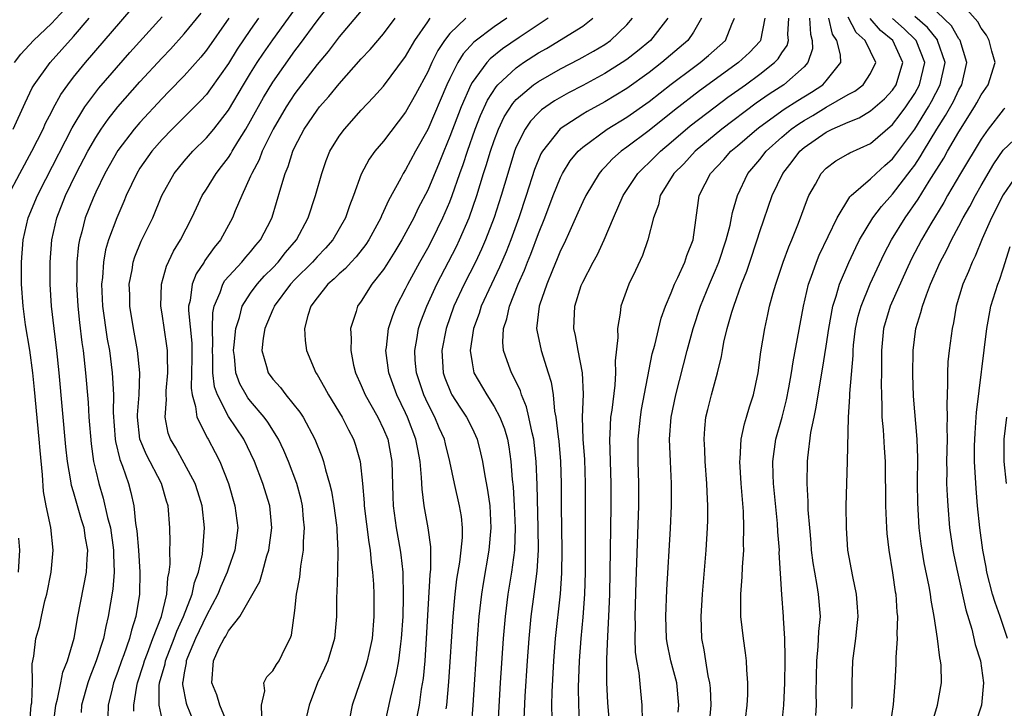
# Model space of a CAD drawing. Units: inches. Extents: x 2643000 to 2644224, y 1479000 to 1480720.
# Drawn here: x 2643722 to 2643811, y 1479431 to 1479493 of the extents above; entities that cross this region are included whole.
import ezdxf

# ---------------------------------------------------------------- set-up
doc = ezdxf.new("R2010")
doc.units = ezdxf.units.IN
doc.header["$MEASUREMENT"] = 0
doc.layers.add('LD26431479_2ft', color=242, linetype='Continuous')

msp = doc.modelspace()

# ---------------------------------------------------------------- linework, layer by layer
at = {"layer": 'LD26431479_2ft'}
for points, elevation in [([(2643732.438, 1479430.438), (2643732.45, 1479431), (2643732.706, 1479432.707), (2643732.768, 1479433), (2643733.321, 1479434.679), (2643733.405, 1479435), (2643733.683, 1479435.683), (2643734.169, 1479437), (2643734.935, 1479439), (2643735.434, 1479441), (2643735.523, 1479442.477), (2643735.65, 1479443), (2643735.719, 1479443.718), (2643735.686, 1479445), (2643735.716, 1479445.716), (2643735.692, 1479447), (2643735.552, 1479449), (2643735.409, 1479449.408), (2643734.954, 1479451), (2643733.585, 1479453.585), (2643732.99, 1479455), (2643732.789, 1479457), (2643732.79, 1479457.21), (2643732.935, 1479459), (2643732.998, 1479461), (2643732.786, 1479463), (2643732.401, 1479465), (2643732.078, 1479467), (2643732.07, 1479468.07), (2643732.037, 1479469), (2643732.289, 1479470.29), (2643732.397, 1479471), (2643732.541, 1479471.459), (2643733.121, 1479472.879), (2643734.151, 1479475), (2643734.98, 1479477), (2643736.089, 1479479), (2643737, 1479480.118), (2643737.776, 1479481), (2643739, 1479482.213), (2643739.659, 1479483), (2643741, 1479484.695), (2643742.363, 1479487), (2643743, 1479488.044), (2643743.594, 1479489), (2643744.148, 1479489.852), (2643745, 1479491.065), (2643747.835, 1479495)], 9892), ([(2643721.099, 1479477), (2643722.144, 1479479), (2643723.236, 1479481), (2643724.243, 1479483), (2643724.473, 1479483.527), (2643725, 1479484.525), (2643725.155, 1479484.845), (2643725.863, 1479486.137), (2643726.473, 1479487), (2643727, 1479487.675), (2643728.089, 1479489), (2643732.21, 1479493.79)], 9882), ([(2643721.667, 1479489), (2643722.249, 1479489.751), (2643723.384, 1479491), (2643725, 1479492.546), (2643726.19, 1479493.81)], 9878), ([(2643735, 1479429.731), (2643734.734, 1479431), (2643734.741, 1479432.741), (2643734.775, 1479433), (2643735.262, 1479434.738), (2643735.3, 1479435), (2643736.081, 1479437), (2643736.32, 1479437.68), (2643736.945, 1479439), (2643737.707, 1479441), (2643737.919, 1479442.082), (2643738.274, 1479443), (2643738.638, 1479444.638), (2643738.835, 1479447), (2643738.622, 1479449), (2643738.241, 1479450.241), (2643737.989, 1479451), (2643737, 1479452.835), (2643736.228, 1479454.228), (2643735.762, 1479455), (2643735.556, 1479455.556), (2643735.27, 1479457), (2643735.399, 1479458.601), (2643735.362, 1479459), (2643735.376, 1479459.377), (2643735.513, 1479461), (2643735.473, 1479462.527), (2643735.482, 1479463), (2643735.435, 1479463.435), (2643735, 1479466.321), (2643734.885, 1479467), (2643734.948, 1479469), (2643735.387, 1479470.613), (2643736.034, 1479471.966), (2643736.673, 1479473), (2643737.68, 1479475), (2643738.095, 1479475.905), (2643738.631, 1479477), (2643739, 1479477.572), (2643739.88, 1479479), (2643740.379, 1479479.621), (2643741, 1479480.446), (2643741.221, 1479480.779), (2643741.334, 1479481), (2643741.836, 1479481.836), (2643742.563, 1479483), (2643743, 1479483.741), (2643744.152, 1479485.848), (2643745, 1479487.239), (2643747, 1479490.08), (2643747.403, 1479490.597), (2643749, 1479492.781), (2643749.983, 1479494.017)], 9894), ([(2643797.307, 1479430.693), (2643797.341, 1479431), (2643797.346, 1479433), (2643797.414, 1479435), (2643797.674, 1479437), (2643797.812, 1479438.188), (2643797.883, 1479439), (2643797.837, 1479439.837), (2643797.747, 1479441), (2643797.396, 1479442.604), (2643796.967, 1479445), (2643796.838, 1479447), (2643796.815, 1479449), (2643796.854, 1479451), (2643796.924, 1479453), (2643797.007, 1479457), (2643797.137, 1479458.863), (2643797.142, 1479459.142), (2643797.438, 1479462.562), (2643797.44, 1479463), (2643797.482, 1479463.482), (2643797.656, 1479465), (2643797.896, 1479466.104), (2643798.147, 1479467), (2643798.977, 1479469.023), (2643800.249, 1479471.751), (2643800.905, 1479473), (2643802.14, 1479475), (2643803.318, 1479476.682), (2643804.308, 1479478.308), (2643805.628, 1479480.372), (2643805.974, 1479481), (2643807, 1479482.768), (2643808.401, 1479485), (2643808.622, 1479485.377), (2643809, 1479486.1), (2643809.645, 1479487), (2643810.27, 1479489), (2643809.975, 1479490.025), (2643809.74, 1479491), (2643809.473, 1479491.473), (2643809, 1479492.103), (2643808.698, 1479492.698), (2643807, 1479494.622)], 9936), ([(2643721.543, 1479483), (2643722.617, 1479485.383), (2643723.267, 1479486.733), (2643723.429, 1479487), (2643724.881, 1479489), (2643727, 1479491.356), (2643728.401, 1479493)], 9880), ([(2643723.017, 1479429), (2643723.175, 1479431), (2643723.216, 1479431.216), (2643723.286, 1479433), (2643723.269, 1479434.731), (2643723.421, 1479435.421), (2643723.595, 1479437), (2643723.916, 1479438.084), (2643724.095, 1479439), (2643724.403, 1479440.403), (2643724.575, 1479441), (2643724.965, 1479443), (2643725.171, 1479445), (2643724.953, 1479447.047), (2643724.538, 1479449), (2643724.287, 1479450.287), (2643724.2, 1479451.801), (2643723.976, 1479453.976), (2643723.904, 1479455), (2643723.485, 1479459.485), (2643723.318, 1479461), (2643723.048, 1479463.048), (2643722.671, 1479465.33), (2643722.433, 1479467), (2643722.292, 1479469), (2643722.288, 1479471), (2643722.448, 1479473), (2643722.912, 1479475), (2643723.734, 1479477), (2643724.495, 1479478.495), (2643726.87, 1479483.129), (2643728.019, 1479485), (2643729, 1479486.325), (2643729.298, 1479486.702), (2643732.098, 1479489.902), (2643735, 1479493.13)], 9884), ([(2643725.171, 1479429), (2643725.398, 1479431), (2643725.545, 1479431.545), (2643725.854, 1479433), (2643726.037, 1479433.963), (2643726.46, 1479435), (2643727.053, 1479437.053), (2643727.395, 1479439), (2643728.157, 1479443), (2643728.215, 1479444.215), (2643728.287, 1479445), (2643728.083, 1479446.083), (2643727.971, 1479447), (2643727.731, 1479447.731), (2643727, 1479450.265), (2643726.816, 1479450.816), (2643726.755, 1479451.245), (2643726.442, 1479453), (2643726.304, 1479454.304), (2643725.698, 1479461), (2643725.484, 1479463), (2643725.236, 1479465), (2643725.017, 1479467), (2643724.898, 1479469), (2643724.885, 1479471), (2643725.026, 1479473), (2643725.482, 1479475), (2643726.28, 1479477), (2643727.249, 1479479), (2643728.285, 1479481), (2643729, 1479482.248), (2643729.49, 1479483), (2643730.112, 1479483.889), (2643731.005, 1479485), (2643733, 1479487.258), (2643735, 1479489.429), (2643735.771, 1479490.229), (2643737, 1479491.591), (2643738.522, 1479493.478)], 9886), ([(2643741.022, 1479493), (2643739, 1479490.119), (2643738.501, 1479489.499), (2643737, 1479487.812), (2643735.62, 1479486.38), (2643735, 1479485.765), (2643733, 1479483.603), (2643732.487, 1479483), (2643731, 1479481.057), (2643729.832, 1479479), (2643729, 1479477.304), (2643728.758, 1479476.758), (2643728.059, 1479475), (2643727.74, 1479473.74), (2643727.527, 1479473), (2643727.448, 1479472.552), (2643727.304, 1479471), (2643727.285, 1479469.285), (2643727.268, 1479469), (2643727.373, 1479467), (2643727.529, 1479465.529), (2643727.748, 1479463.748), (2643727.861, 1479463), (2643728.08, 1479461), (2643728.313, 1479458.313), (2643728.392, 1479457), (2643728.592, 1479454.592), (2643728.815, 1479453), (2643729, 1479452.146), (2643729.271, 1479451), (2643729.689, 1479449.689), (2643730.071, 1479447.929), (2643730.33, 1479447), (2643730.621, 1479445), (2643730.607, 1479444.607), (2643730.66, 1479443), (2643730.541, 1479441.459), (2643730.138, 1479439), (2643729.902, 1479438.098), (2643729.69, 1479437), (2643729.057, 1479435), (2643728.464, 1479433.536), (2643728.285, 1479433), (2643727.725, 1479431), (2643727.677, 1479430.323)], 9888), ([(2643743.712, 1479493), (2643743, 1479491.994), (2643741.792, 1479490.208), (2643741, 1479488.936), (2643739.38, 1479486.62), (2643739, 1479486.138), (2643738.463, 1479485.537), (2643735.92, 1479483), (2643735, 1479482.058), (2643734.076, 1479481), (2643733, 1479479.475), (2643732.702, 1479479), (2643731.765, 1479477), (2643731.547, 1479476.453), (2643730.911, 1479475), (2643730.166, 1479473), (2643729.896, 1479472.104), (2643729.703, 1479471), (2643729.614, 1479469.614), (2643729.538, 1479469), (2643729.627, 1479467), (2643730.049, 1479464.049), (2643730.239, 1479463), (2643730.492, 1479461), (2643730.531, 1479460.531), (2643730.597, 1479459), (2643730.588, 1479457.412), (2643730.764, 1479455), (2643730.791, 1479454.791), (2643731.178, 1479453.178), (2643731.428, 1479452.572), (2643731.961, 1479451), (2643732.185, 1479450.185), (2643732.444, 1479449), (2643732.6, 1479447.4), (2643732.727, 1479446.727), (2643732.865, 1479445), (2643732.986, 1479443), (2643732.956, 1479441), (2643732.635, 1479439), (2643732.224, 1479437.776), (2643732.045, 1479437), (2643731.548, 1479435.548), (2643731.336, 1479435), (2643731, 1479434.024), (2643730.616, 1479433), (2643730.477, 1479432.477), (2643730.128, 1479431), (2643730.104, 1479429.896)], 9890), ([(2643753, 1479493.665), (2643751, 1479491.316), (2643749.99, 1479490.01), (2643749, 1479488.838), (2643747, 1479486.207), (2643746.2, 1479485), (2643745.022, 1479483), (2643744.051, 1479481), (2643743.769, 1479480.231), (2643743.103, 1479479), (2643743, 1479478.739), (2643742.203, 1479477), (2643741.608, 1479475.608), (2643741.375, 1479475), (2643740.286, 1479473), (2643739.697, 1479472.303), (2643738.871, 1479471.128), (2643738.801, 1479471), (2643738.071, 1479469.929), (2643737.702, 1479469), (2643737.523, 1479467.523), (2643737.394, 1479467), (2643737.39, 1479466.61), (2643737.671, 1479463.671), (2643737.686, 1479462.314), (2643737.666, 1479461), (2643737.624, 1479459.624), (2643737.705, 1479459), (2643738.029, 1479457.971), (2643738.138, 1479457), (2643739.096, 1479455.096), (2643739.163, 1479455), (2643739.803, 1479453.803), (2643740.217, 1479453), (2643740.991, 1479451), (2643741.571, 1479449), (2643741.829, 1479447), (2643741.583, 1479445), (2643741, 1479443.37), (2643740.884, 1479443), (2643740.298, 1479441.702), (2643740.027, 1479441), (2643739, 1479439.093), (2643738.015, 1479437), (2643737.291, 1479435.291), (2643737.183, 1479435), (2643737.175, 1479434.825), (2643737, 1479433.924), (2643736.885, 1479433.115), (2643736.852, 1479433), (2643736.851, 1479432.851), (2643737.173, 1479431.173), (2643737.231, 1479431), (2643738.044, 1479429)], 9896), ([(2643741.036, 1479429.036), (2643740.221, 1479431), (2643739.935, 1479431.935), (2643739.489, 1479433), (2643739.64, 1479435), (2643740.166, 1479436.166), (2643740.599, 1479437), (2643740.767, 1479437.233), (2643741, 1479437.717), (2643742.028, 1479439), (2643743, 1479440.681), (2643743.831, 1479442.169), (2643744.075, 1479443), (2643744.473, 1479444.473), (2643744.652, 1479445), (2643744.906, 1479447), (2643744.721, 1479449), (2643744.11, 1479451), (2643743.338, 1479453), (2643742.369, 1479455), (2643741, 1479457.063), (2643739.991, 1479459), (2643739.737, 1479459.737), (2643739.596, 1479461), (2643739.589, 1479462.411), (2643739.55, 1479463), (2643739.59, 1479463.59), (2643739.564, 1479465), (2643739.577, 1479466.423), (2643739.699, 1479467), (2643740.237, 1479468.237), (2643740.476, 1479469), (2643740.677, 1479469.323), (2643742.205, 1479471), (2643742.562, 1479471.438), (2643743, 1479471.92), (2643743.479, 1479472.521), (2643743.902, 1479473), (2643744.847, 1479474.847), (2643744.944, 1479475.056), (2643745.712, 1479477.712), (2643746.111, 1479479), (2643746.384, 1479479.616), (2643746.813, 1479481), (2643747, 1479481.399), (2643747.838, 1479483), (2643749, 1479484.705), (2643749.234, 1479485), (2643750.068, 1479485.932), (2643751, 1479487.1), (2643753, 1479489.335), (2643753.805, 1479490.195), (2643755, 1479491.609), (2643756.062, 1479493)], 9898), ([(2643744.008, 1479429.992), (2643743.979, 1479431), (2643744.29, 1479432.29), (2643744.206, 1479433), (2643744.448, 1479433.552), (2643745, 1479434.099), (2643745.337, 1479434.663), (2643745.576, 1479435), (2643746.129, 1479436.129), (2643746.578, 1479437), (2643746.685, 1479437.315), (2643747, 1479439.528), (2643747.15, 1479441), (2643747.438, 1479442.562), (2643747.536, 1479443.536), (2643747.769, 1479445), (2643747.777, 1479445.777), (2643747.867, 1479447), (2643747.783, 1479447.783), (2643747.685, 1479449), (2643747.557, 1479449.557), (2643747.171, 1479451), (2643746.41, 1479453), (2643745.996, 1479453.996), (2643745.506, 1479455), (2643744.547, 1479456.547), (2643744.216, 1479457), (2643743, 1479458.43), (2643742.751, 1479458.751), (2643742.595, 1479459), (2643742.018, 1479460.018), (2643741.667, 1479461), (2643741.54, 1479462.46), (2643741.457, 1479463), (2643741.524, 1479463.524), (2643741.654, 1479465), (2643741.992, 1479465.992), (2643742.234, 1479467), (2643743, 1479468.196), (2643743.581, 1479469), (2643744.252, 1479469.748), (2643745, 1479470.485), (2643745.486, 1479471), (2643746.15, 1479471.85), (2643747.128, 1479473), (2643748.196, 1479475), (2643748.862, 1479477), (2643749.419, 1479479), (2643749.828, 1479480.172), (2643750.169, 1479481), (2643751, 1479482.36), (2643751.467, 1479483), (2643753, 1479484.718), (2643754.113, 1479485.887), (2643755, 1479486.883), (2643757, 1479489.558), (2643757.83, 1479491), (2643759, 1479492.694), (2643759.228, 1479493)], 9900), ([(2643762.428, 1479493), (2643761, 1479491.632), (2643760.505, 1479491), (2643759.913, 1479490.087), (2643759.375, 1479489), (2643759, 1479488.181), (2643757.884, 1479486.116), (2643757, 1479484.54), (2643755, 1479481.915), (2643754.234, 1479481), (2643753.716, 1479480.284), (2643753, 1479478.943), (2643752.286, 1479477), (2643751.922, 1479476.078), (2643751.565, 1479475), (2643751, 1479473.985), (2643750.429, 1479473), (2643749.748, 1479472.251), (2643749, 1479471.48), (2643748.581, 1479471), (2643747, 1479469.429), (2643746.595, 1479469), (2643745.119, 1479467), (2643745.092, 1479466.908), (2643745, 1479466.727), (2643744.281, 1479465), (2643744.133, 1479464.133), (2643744.014, 1479463), (2643744.446, 1479461.554), (2643744.579, 1479461), (2643745, 1479460.416), (2643745.682, 1479459.682), (2643746.186, 1479459), (2643747.447, 1479457.447), (2643747.733, 1479457), (2643748.804, 1479455), (2643749.43, 1479453.43), (2643749.573, 1479453), (2643749.751, 1479452.249), (2643750.138, 1479451), (2643750.306, 1479450.307), (2643750.525, 1479449), (2643750.752, 1479447.248), (2643750.779, 1479447), (2643750.776, 1479446.776), (2643750.891, 1479445), (2643750.855, 1479443), (2643750.8, 1479441.2), (2643750.767, 1479440.768), (2643750.754, 1479439), (2643750.58, 1479437), (2643749.968, 1479435), (2643749.674, 1479434.326), (2643749.051, 1479433), (2643748.277, 1479431), (2643748.043, 1479429.957)], 9902), ([(2643766.139, 1479493), (2643765, 1479492.238), (2643763.153, 1479490.847), (2643762.208, 1479489.792), (2643761.729, 1479489), (2643761, 1479487.573), (2643760.726, 1479487), (2643759, 1479482.978), (2643757.904, 1479481), (2643757, 1479479.311), (2643756.794, 1479479), (2643756.574, 1479478.573), (2643755.441, 1479476.559), (2643755, 1479475.547), (2643754.82, 1479475.18), (2643754.755, 1479475), (2643753.675, 1479473), (2643753.408, 1479472.592), (2643752.528, 1479471.472), (2643752.075, 1479471), (2643751.574, 1479470.426), (2643751, 1479469.939), (2643750.532, 1479469.468), (2643749.972, 1479469), (2643749, 1479467.761), (2643748.445, 1479467), (2643748.158, 1479466.158), (2643747.872, 1479465), (2643747.917, 1479463.917), (2643748.04, 1479463), (2643748.894, 1479461), (2643749, 1479460.845), (2643749.683, 1479459.683), (2643750.028, 1479459), (2643751.256, 1479457), (2643751.836, 1479455.836), (2643752.289, 1479455), (2643752.471, 1479454.471), (2643752.902, 1479453), (2643753.113, 1479451), (2643753.246, 1479449.246), (2643753.25, 1479449), (2643753.67, 1479445.67), (2643753.799, 1479445), (2643753.885, 1479443.884), (2643754.012, 1479443), (2643754.085, 1479441.915), (2643754.123, 1479441), (2643754.136, 1479439), (2643753.969, 1479437), (2643753.67, 1479435.67), (2643753.536, 1479435), (2643753.421, 1479434.579), (2643753, 1479433.355), (2643752.86, 1479433), (2643752.176, 1479431), (2643751.394, 1479427)], 9904), ([(2643769.869, 1479493), (2643767.271, 1479491.271), (2643765.759, 1479490.241), (2643764.646, 1479489.354), (2643764.329, 1479489), (2643763, 1479487.193), (2643762.891, 1479487), (2643762.011, 1479485), (2643761, 1479482.333), (2643760.447, 1479481), (2643760.04, 1479479.96), (2643759, 1479477.493), (2643758.15, 1479475.85), (2643757.744, 1479475), (2643756.672, 1479473), (2643756.041, 1479471.959), (2643755.266, 1479470.734), (2643755, 1479470.324), (2643753.96, 1479469), (2643753, 1479467.472), (2643752.651, 1479467), (2643752.53, 1479466.53), (2643752.031, 1479465), (2643752.089, 1479464.088), (2643752.037, 1479463), (2643752.302, 1479461.698), (2643752.478, 1479461), (2643753, 1479459.861), (2643753.357, 1479459), (2643754.48, 1479457), (2643755, 1479455.921), (2643755.38, 1479455), (2643755.77, 1479453), (2643755.845, 1479449.845), (2643755.878, 1479449), (2643756.151, 1479447), (2643756.524, 1479445), (2643756.579, 1479444.579), (2643756.742, 1479443), (2643756.785, 1479440.785), (2643756.741, 1479439), (2643756.606, 1479437), (2643756.53, 1479436.53), (2643756.35, 1479435), (2643756.161, 1479433.839), (2643755.594, 1479431.594), (2643754.659, 1479427.34)], 9906), ([(2643758.057, 1479429.943), (2643758.241, 1479431), (2643758.444, 1479432.444), (2643758.609, 1479433.391), (2643758.756, 1479435), (2643758.899, 1479437), (2643759.225, 1479442.775), (2643759.284, 1479443.284), (2643759.278, 1479445.278), (2643759.037, 1479447), (2643758.675, 1479449), (2643758.482, 1479450.482), (2643758.446, 1479451.554), (2643758.314, 1479453), (2643758.095, 1479454.094), (2643757.937, 1479455), (2643757.17, 1479457), (2643757, 1479457.374), (2643756.198, 1479459), (2643755.475, 1479461), (2643755.224, 1479463), (2643755.27, 1479463.27), (2643755.468, 1479465), (2643755.834, 1479466.166), (2643756.169, 1479467), (2643757, 1479468.573), (2643757.2, 1479469), (2643758.293, 1479471), (2643759, 1479472.244), (2643759.4, 1479473), (2643760.379, 1479475), (2643761, 1479476.447), (2643761.213, 1479477), (2643761.905, 1479479), (2643762.198, 1479479.803), (2643762.579, 1479481), (2643763.288, 1479483), (2643763.768, 1479484.232), (2643764.393, 1479485.607), (2643765.171, 1479486.829), (2643765.331, 1479487), (2643767, 1479488.541), (2643767.664, 1479489), (2643769, 1479489.873), (2643769.719, 1479490.28), (2643773, 1479492.305), (2643773.929, 1479493)], 9908), ([(2643760.677, 1479430.677), (2643760.729, 1479431), (2643760.914, 1479433.086), (2643761.285, 1479439), (2643761.469, 1479441), (2643761.634, 1479442.366), (2643761.894, 1479443.894), (2643762.021, 1479445), (2643762.126, 1479446.126), (2643762.128, 1479447), (2643762.036, 1479448.036), (2643761.882, 1479449), (2643761.422, 1479451), (2643761.008, 1479453), (2643760.6, 1479454.6), (2643760.514, 1479455), (2643760.045, 1479456.044), (2643759.636, 1479457), (2643759, 1479458.228), (2643758.64, 1479459), (2643757.979, 1479461), (2643757.874, 1479462.126), (2643757.82, 1479463), (2643758.015, 1479464.015), (2643758.174, 1479465), (2643758.382, 1479465.618), (2643758.908, 1479467), (2643759.822, 1479469), (2643761.591, 1479472.41), (2643761.872, 1479473), (2643762.738, 1479475), (2643763.441, 1479477), (2643764.052, 1479479), (2643764.287, 1479479.713), (2643764.66, 1479481), (2643765, 1479481.983), (2643765.384, 1479483), (2643765.903, 1479484.097), (2643766.677, 1479485.324), (2643767, 1479485.67), (2643768.566, 1479487), (2643769, 1479487.306), (2643771, 1479488.455), (2643772.676, 1479489.325), (2643773.962, 1479490.038), (2643775, 1479490.637), (2643775.525, 1479491), (2643777, 1479492.425), (2643777.493, 1479493)], 9910), ([(2643780.681, 1479493), (2643779.133, 1479491), (2643777.966, 1479490.034), (2643777, 1479489.288), (2643776.578, 1479489), (2643775, 1479488.005), (2643773, 1479486.927), (2643771.73, 1479486.27), (2643770.454, 1479485.546), (2643769.269, 1479484.731), (2643769, 1479484.473), (2643768.282, 1479483.718), (2643767.791, 1479483), (2643767, 1479481.395), (2643766.844, 1479481), (2643766.234, 1479479), (2643765.648, 1479477), (2643764.995, 1479475.005), (2643764.219, 1479473), (2643763.853, 1479472.147), (2643763.307, 1479471), (2643762.298, 1479469), (2643761.372, 1479467), (2643760.651, 1479465), (2643760.263, 1479463), (2643760.402, 1479461), (2643760.555, 1479460.555), (2643761.118, 1479459.118), (2643761.18, 1479459), (2643761.89, 1479457.89), (2643762.49, 1479457), (2643763, 1479455.987), (2643763.467, 1479455), (2643763.782, 1479453.782), (2643763.942, 1479453), (2643764.114, 1479451.886), (2643764.407, 1479450.407), (2643764.599, 1479449), (2643764.703, 1479447), (2643764.527, 1479445), (2643764.008, 1479441.992), (2643763.851, 1479441), (2643763.624, 1479439), (2643763.469, 1479437), (2643763.08, 1479431), (2643762.935, 1479429.065)], 9912), ([(2643783.734, 1479493), (2643783, 1479491.749), (2643782.501, 1479491), (2643780.147, 1479489), (2643779, 1479488.109), (2643777, 1479486.667), (2643775, 1479485.462), (2643773.405, 1479484.595), (2643773, 1479484.348), (2643770.974, 1479483.026), (2643769.368, 1479481), (2643769.233, 1479480.767), (2643768.656, 1479479.345), (2643767.903, 1479477), (2643767.231, 1479475), (2643766.494, 1479473), (2643766.073, 1479471.927), (2643765.476, 1479470.524), (2643764.747, 1479469), (2643763.829, 1479467), (2643763.637, 1479466.363), (2643763.125, 1479465), (2643762.829, 1479463), (2643763, 1479461.891), (2643763.174, 1479461), (2643764.327, 1479459), (2643765, 1479457.968), (2643765.518, 1479457), (2643765.931, 1479455.931), (2643766.196, 1479455), (2643766.321, 1479454.321), (2643766.509, 1479453), (2643766.631, 1479451.37), (2643766.714, 1479450.713), (2643766.819, 1479449), (2643766.897, 1479447), (2643766.825, 1479445), (2643766.573, 1479443), (2643766.248, 1479441), (2643765.986, 1479439), (2643765.811, 1479437), (2643765.541, 1479433), (2643765.292, 1479428.708)], 9914), ([(2643767.727, 1479429.727), (2643767.818, 1479431.818), (2643768.012, 1479435), (2643768.157, 1479437), (2643768.357, 1479439), (2643768.629, 1479441), (2643768.894, 1479443.106), (2643768.998, 1479445), (2643768.983, 1479447), (2643768.888, 1479450.888), (2643768.8, 1479453), (2643768.573, 1479455), (2643768.424, 1479455.576), (2643768.136, 1479457), (2643767.929, 1479457.93), (2643767.471, 1479459), (2643767.367, 1479459.368), (2643766.726, 1479460.726), (2643766.557, 1479461), (2643766.339, 1479461.661), (2643765.852, 1479463), (2643765.779, 1479463.778), (2643765.833, 1479465), (2643766.136, 1479465.864), (2643766.373, 1479467), (2643767.178, 1479469), (2643767.738, 1479470.262), (2643768.014, 1479471), (2643768.302, 1479471.698), (2643769, 1479473.564), (2643769.584, 1479475), (2643770.344, 1479477), (2643771, 1479478.625), (2643771.186, 1479479), (2643771.876, 1479480.124), (2643772.586, 1479481), (2643773, 1479481.38), (2643775.211, 1479483), (2643777, 1479484.08), (2643779, 1479485.481), (2643781, 1479487.047), (2643783, 1479488.568), (2643783.603, 1479489), (2643784.368, 1479489.632), (2643785.902, 1479491), (2643786.486, 1479492.486), (2643786.722, 1479493)], 9916), ([(2643789.464, 1479493), (2643789.079, 1479491), (2643789.049, 1479490.951), (2643788.072, 1479489.928), (2643787.081, 1479489), (2643783.549, 1479486.452), (2643781.297, 1479484.703), (2643779, 1479482.859), (2643777, 1479481.369), (2643776.477, 1479481), (2643775.69, 1479480.31), (2643775, 1479479.565), (2643774.715, 1479479.285), (2643774.484, 1479479), (2643773.271, 1479477), (2643773, 1479476.438), (2643772.568, 1479475.432), (2643771.827, 1479473.827), (2643771.32, 1479472.68), (2643771, 1479472.047), (2643770.703, 1479471.297), (2643770.258, 1479470.257), (2643769.755, 1479469), (2643769.097, 1479467.097), (2643769.068, 1479467), (2643768.836, 1479465), (2643768.849, 1479464.849), (2643769.236, 1479463), (2643769.892, 1479461), (2643770.153, 1479460.153), (2643770.32, 1479459), (2643770.459, 1479457.541), (2643770.576, 1479457), (2643770.776, 1479455.224), (2643770.834, 1479454.834), (2643770.996, 1479453), (2643771.06, 1479451), (2643771.066, 1479448.935), (2643771.116, 1479445), (2643771.093, 1479442.907), (2643770.96, 1479441.04), (2643770.51, 1479437), (2643770.359, 1479435), (2643770.211, 1479432.211), (2643770.188, 1479431), (2643770.207, 1479429.793)], 9918), ([(2643772.743, 1479429), (2643772.654, 1479431), (2643772.635, 1479432.634), (2643772.72, 1479435), (2643772.865, 1479437), (2643773.051, 1479438.949), (2643773.202, 1479441), (2643773.258, 1479443), (2643773.26, 1479451), (2643773.181, 1479453.181), (2643773.054, 1479455), (2643772.998, 1479457.002), (2643773.061, 1479459.061), (2643772.991, 1479460.991), (2643772.6, 1479463), (2643772.358, 1479464.357), (2643772.187, 1479465), (2643772.28, 1479467), (2643772.866, 1479468.866), (2643773, 1479469.191), (2643773.951, 1479471), (2643774.326, 1479471.674), (2643774.948, 1479473), (2643775.789, 1479475), (2643776.667, 1479477), (2643777.986, 1479479), (2643778.485, 1479479.515), (2643779, 1479479.974), (2643780.023, 1479481), (2643781, 1479481.815), (2643782.716, 1479483.284), (2643784.98, 1479485.02), (2643786.128, 1479485.872), (2643787.71, 1479487), (2643789, 1479487.964), (2643790.335, 1479489), (2643790.664, 1479489.336), (2643791, 1479489.873), (2643791.467, 1479490.533), (2643791.584, 1479491), (2643791.542, 1479491.541), (2643791.64, 1479493)], 9920), ([(2643793.48, 1479493), (2643793.57, 1479491.57), (2643793.736, 1479491), (2643793.753, 1479490.247), (2643793.343, 1479489), (2643793, 1479488.617), (2643791.173, 1479487), (2643789.841, 1479486.159), (2643788.664, 1479485.336), (2643785.561, 1479483), (2643783.157, 1479481), (2643782.124, 1479479.876), (2643781.244, 1479479), (2643780.012, 1479477), (2643779.837, 1479476.163), (2643779.389, 1479475), (2643778.901, 1479473), (2643778.403, 1479471.597), (2643777.764, 1479470.236), (2643777.157, 1479469), (2643776.451, 1479467), (2643776.389, 1479466.389), (2643776.137, 1479465), (2643776.172, 1479464.172), (2643775.935, 1479462.065), (2643775.967, 1479461), (2643775.896, 1479459.896), (2643775.626, 1479457.626), (2643775.528, 1479457), (2643775.46, 1479455.46), (2643775.417, 1479455), (2643775.547, 1479451), (2643775.543, 1479449), (2643775.43, 1479441), (2643775.346, 1479439), (2643775.231, 1479437.231), (2643775.143, 1479435.143), (2643775.16, 1479434.84), (2643775.162, 1479433), (2643775.245, 1479431.245), (2643775.419, 1479429)], 9922), ([(2643778.394, 1479429.606), (2643778.381, 1479431), (2643778.248, 1479432.248), (2643778.098, 1479433.902), (2643777.887, 1479435), (2643777.773, 1479435.773), (2643777.734, 1479437), (2643777.762, 1479438.238), (2643777.745, 1479439), (2643777.836, 1479442.164), (2643778.073, 1479449), (2643778.088, 1479451), (2643778.018, 1479453), (2643778.004, 1479455), (2643778.218, 1479457), (2643778.328, 1479457.672), (2643779.287, 1479462.713), (2643779.508, 1479463.508), (2643780.077, 1479465.923), (2643780.471, 1479467), (2643781, 1479468.227), (2643781.305, 1479469), (2643781.6, 1479469.6), (2643782.233, 1479471), (2643782.418, 1479471.582), (2643782.981, 1479473), (2643783.451, 1479476.549), (2643783.536, 1479477), (2643784.059, 1479478.059), (2643784.548, 1479479), (2643785.745, 1479480.255), (2643786.396, 1479481), (2643787, 1479481.498), (2643788.733, 1479483), (2643789, 1479483.203), (2643791.206, 1479484.794), (2643792.427, 1479485.573), (2643793.67, 1479486.33), (2643794.696, 1479487), (2643795, 1479487.348), (2643796.323, 1479489), (2643796.299, 1479489.701), (2643795.97, 1479491), (2643795.582, 1479491.582), (2643795.228, 1479493)], 9924), ([(2643781.628, 1479430.372), (2643781.678, 1479431), (2643781.494, 1479433), (2643780.978, 1479435), (2643780.63, 1479436.63), (2643780.575, 1479437), (2643780.501, 1479439), (2643780.597, 1479441.403), (2643780.931, 1479446.931), (2643781.033, 1479449), (2643781.037, 1479451), (2643780.922, 1479453), (2643780.838, 1479455), (2643780.985, 1479457), (2643781.402, 1479459), (2643782.429, 1479463), (2643782.972, 1479465), (2643783.642, 1479467), (2643784.46, 1479469), (2643785, 1479470.25), (2643785.301, 1479471), (2643785.962, 1479473), (2643786.316, 1479474.315), (2643786.454, 1479475), (2643786.529, 1479475.471), (2643786.975, 1479477), (2643787.936, 1479479), (2643789, 1479480.256), (2643789.58, 1479481), (2643791, 1479482.281), (2643791.834, 1479483), (2643792.515, 1479483.485), (2643793, 1479483.78), (2643793.781, 1479484.219), (2643795, 1479484.966), (2643797, 1479486.123), (2643797.577, 1479486.423), (2643798.331, 1479487), (2643799, 1479488.008), (2643799.476, 1479489), (2643798.537, 1479491), (2643797.724, 1479491.724), (2643797, 1479493.113)], 9926), ([(2643784.43, 1479429), (2643784.599, 1479431), (2643784.539, 1479432.539), (2643784.501, 1479433), (2643784.351, 1479433.65), (2643784.124, 1479435), (2643783.983, 1479435.983), (2643783.78, 1479437), (2643783.714, 1479439), (2643783.82, 1479441), (2643784.145, 1479445), (2643784.277, 1479447), (2643784.303, 1479447.697), (2643784.308, 1479449), (2643784.242, 1479450.242), (2643784.226, 1479451), (2643784.079, 1479453), (2643784.05, 1479454.05), (2643783.981, 1479455), (2643784.029, 1479455.971), (2643784.138, 1479457), (2643784.302, 1479457.698), (2643784.625, 1479459), (2643785.181, 1479461), (2643785.536, 1479462.464), (2643785.62, 1479463), (2643785.765, 1479463.765), (2643786.063, 1479465), (2643786.482, 1479466.482), (2643786.653, 1479467), (2643787.362, 1479469), (2643787.826, 1479470.174), (2643788.089, 1479471), (2643788.77, 1479473), (2643789, 1479473.746), (2643790.12, 1479477), (2643791.081, 1479479), (2643791.932, 1479480.068), (2643792.614, 1479481), (2643793, 1479481.334), (2643795, 1479482.734), (2643795.547, 1479483), (2643797, 1479483.638), (2643797.974, 1479484.026), (2643799, 1479484.64), (2643800.268, 1479485.732), (2643801, 1479486.528), (2643801.32, 1479487), (2643801.931, 1479489), (2643801.015, 1479491), (2643799.903, 1479491.903), (2643798.984, 1479492.984)], 9928), ([(2643787.724, 1479429.724), (2643787.856, 1479431), (2643787.916, 1479431.916), (2643787.935, 1479433), (2643787.828, 1479434.172), (2643787.812, 1479435), (2643787.722, 1479435.722), (2643787.521, 1479437), (2643787.294, 1479439), (2643787.279, 1479439.278), (2643787.296, 1479441), (2643787.424, 1479442.576), (2643787.447, 1479443.447), (2643787.559, 1479445), (2643787.541, 1479445.541), (2643787.572, 1479447), (2643787.516, 1479448.484), (2643787.312, 1479451), (2643787.193, 1479453), (2643787.218, 1479453.218), (2643787.317, 1479455), (2643787.611, 1479456.389), (2643787.813, 1479457), (2643788.078, 1479457.922), (2643788.441, 1479459), (2643788.855, 1479461), (2643789.105, 1479462.895), (2643789.446, 1479465), (2643789.74, 1479466.26), (2643789.893, 1479467), (2643790.211, 1479468.211), (2643790.44, 1479469), (2643791.104, 1479471), (2643791.617, 1479472.383), (2643791.895, 1479473), (2643792.51, 1479474.51), (2643793.3, 1479476.7), (2643793.444, 1479477), (2643794.028, 1479478.028), (2643794.545, 1479479), (2643795, 1479479.478), (2643795.864, 1479480.136), (2643797, 1479480.752), (2643797.149, 1479480.851), (2643799, 1479481.704), (2643801, 1479483.404), (2643801.689, 1479484.311), (2643802.183, 1479485), (2643803, 1479486.224), (2643803.431, 1479487), (2643803.908, 1479489), (2643803.127, 1479491), (2643803.071, 1479491.071), (2643802.043, 1479492.043), (2643800.996, 1479492.996)], 9930), ([(2643791, 1479429.183), (2643791.172, 1479431), (2643791.266, 1479433), (2643791.288, 1479435), (2643791.305, 1479435.305), (2643791.256, 1479437), (2643791.138, 1479438.861), (2643791.144, 1479439), (2643790.99, 1479440.99), (2643790.767, 1479444.767), (2643790.773, 1479445), (2643790.64, 1479446.64), (2643790.598, 1479447.402), (2643790.252, 1479451), (2643790.215, 1479451.785), (2643790.187, 1479453), (2643790.449, 1479455), (2643791.014, 1479456.985), (2643791.427, 1479458.573), (2643791.637, 1479459.637), (2643791.874, 1479461), (2643792.014, 1479461.986), (2643792.938, 1479467), (2643793.4, 1479469), (2643793.641, 1479469.641), (2643794.113, 1479471), (2643794.373, 1479471.627), (2643795.981, 1479475), (2643797.123, 1479476.877), (2643797.245, 1479477), (2643799, 1479478.503), (2643799.508, 1479479), (2643800.292, 1479479.708), (2643801, 1479480.317), (2643801.303, 1479480.697), (2643803, 1479483), (2643804.235, 1479485), (2643804.513, 1479485.487), (2643805.314, 1479487), (2643805.748, 1479489), (2643805.072, 1479491), (2643805.045, 1479491.045), (2643804.159, 1479492.159), (2643803, 1479493.157)], 9932), ([(2643794.051, 1479430.051), (2643794.113, 1479431), (2643794.101, 1479432.101), (2643794.145, 1479435), (2643794.282, 1479436.282), (2643794.346, 1479437.654), (2643794.479, 1479439), (2643794.32, 1479441), (2643794.2, 1479441.8), (2643793.965, 1479443), (2643793.832, 1479443.832), (2643793.686, 1479445), (2643793.642, 1479445.642), (2643793.512, 1479447), (2643793.38, 1479448.621), (2643793.367, 1479449.367), (2643793.269, 1479451), (2643793.307, 1479453), (2643793.336, 1479453.336), (2643793.622, 1479455.622), (2643793.906, 1479457), (2643794.108, 1479457.892), (2643794.262, 1479459), (2643794.663, 1479461.337), (2643795, 1479463.417), (2643795.234, 1479465), (2643795.604, 1479467), (2643795.907, 1479467.907), (2643796.204, 1479469), (2643797.037, 1479470.963), (2643797.677, 1479472.323), (2643798.025, 1479473), (2643799.225, 1479475), (2643799.988, 1479476.012), (2643801, 1479477.111), (2643802.688, 1479479.312), (2643803, 1479479.749), (2643803.507, 1479480.493), (2643803.795, 1479481), (2643805.003, 1479483), (2643805.783, 1479484.217), (2643806.495, 1479485.505), (2643807, 1479486.556), (2643807.25, 1479487), (2643807.713, 1479489), (2643807.106, 1479491), (2643807.07, 1479491.07), (2643807, 1479491.148), (2643806.317, 1479492.317), (2643805, 1479493.58)], 9934), ([(2643811.138, 1479484.862), (2643811, 1479484.735), (2643809.632, 1479483), (2643809, 1479482.089), (2643807.151, 1479479), (2643805.976, 1479477), (2643805.626, 1479476.374), (2643804.446, 1479474.447), (2643803.604, 1479473), (2643802.721, 1479471.279), (2643802.235, 1479470.235), (2643800.788, 1479467), (2643800.179, 1479465), (2643799.997, 1479463), (2643800.009, 1479461.991), (2643800.004, 1479461), (2643799.977, 1479459.977), (2643799.985, 1479459), (2643800.03, 1479457.97), (2643800.023, 1479457), (2643800.14, 1479455.86), (2643800.225, 1479454.225), (2643800.321, 1479453), (2643800.362, 1479449), (2643800.456, 1479447), (2643800.495, 1479446.495), (2643800.663, 1479445), (2643801, 1479442.936), (2643801.238, 1479441.238), (2643801.283, 1479441), (2643801.39, 1479439.39), (2643801.443, 1479439), (2643801.39, 1479437.39), (2643801.41, 1479437), (2643801.287, 1479435.288), (2643801.282, 1479434.718), (2643801.202, 1479433), (2643801.065, 1479431.065), (2643800.746, 1479429)], 9938), ([(2643804.134, 1479427.865), (2643805.071, 1479431), (2643805.43, 1479433), (2643805.383, 1479434.617), (2643805.344, 1479435), (2643805.27, 1479435.27), (2643805.065, 1479437), (2643804.767, 1479439), (2643804.484, 1479440.484), (2643804.422, 1479441), (2643804.294, 1479441.706), (2643803.845, 1479443.845), (2643803.571, 1479445.571), (2643803.408, 1479447), (2643803.274, 1479449.274), (2643803.248, 1479451), (2643803.277, 1479453.278), (2643803.232, 1479455), (2643802.9, 1479458.899), (2643802.834, 1479460.834), (2643802.846, 1479463), (2643803.092, 1479465), (2643803.564, 1479466.436), (2643803.691, 1479467), (2643804.05, 1479468.05), (2643804.426, 1479469), (2643805.292, 1479471), (2643805.889, 1479472.111), (2643806.32, 1479473), (2643807, 1479474.238), (2643807.391, 1479475), (2643807.973, 1479476.027), (2643808.484, 1479477), (2643809, 1479477.898), (2643810.148, 1479479.852), (2643811, 1479481.112), (2643813, 1479482.989)], 9940), ([(2643812.323, 1479479), (2643811, 1479477.063), (2643809.944, 1479475), (2643809.099, 1479473.099), (2643808.473, 1479471.527), (2643808.194, 1479471), (2643807.865, 1479470.135), (2643807.349, 1479469), (2643806.753, 1479467), (2643806.498, 1479465.502), (2643806.375, 1479465), (2643806.1, 1479463), (2643805.998, 1479462.002), (2643805.95, 1479461), (2643805.976, 1479459.976), (2643805.894, 1479458.106), (2643805.944, 1479457), (2643805.902, 1479456.098), (2643805.917, 1479455), (2643805.871, 1479453), (2643805.894, 1479452.106), (2643805.883, 1479451), (2643805.92, 1479449.92), (2643805.979, 1479449), (2643806.156, 1479447), (2643806.451, 1479445), (2643806.54, 1479444.54), (2643806.863, 1479443), (2643807.607, 1479439.607), (2643808.147, 1479437.853), (2643808.475, 1479436.475), (2643808.943, 1479435), (2643809.214, 1479433), (2643809.019, 1479431), (2643808.362, 1479429)], 9942), ([(2643811.387, 1479437), (2643810.709, 1479439), (2643810.256, 1479440.256), (2643810.036, 1479441), (2643809.526, 1479443), (2643809.454, 1479443.454), (2643809.159, 1479445), (2643808.883, 1479447), (2643808.68, 1479449), (2643808.547, 1479450.547), (2643808.415, 1479453), (2643808.415, 1479454.415), (2643808.453, 1479455.546), (2643808.559, 1479457), (2643808.573, 1479457.427), (2643809.506, 1479465), (2643809.646, 1479465.646), (2643809.887, 1479467), (2643810.51, 1479469), (2643810.651, 1479469.349), (2643811, 1479470.4), (2643811.611, 1479472.389)], 9944), ([(2643811.3, 1479451), (2643811.086, 1479453), (2643811.067, 1479455), (2643811.31, 1479457)], 9946), ([(2643722.038, 1479443), (2643722.138, 1479445), (2643722.069, 1479446.069)], 9882)]:
    msp.add_lwpolyline(points, dxfattribs=dict(at, elevation=elevation))

doc.saveas('drawing.dxf')
